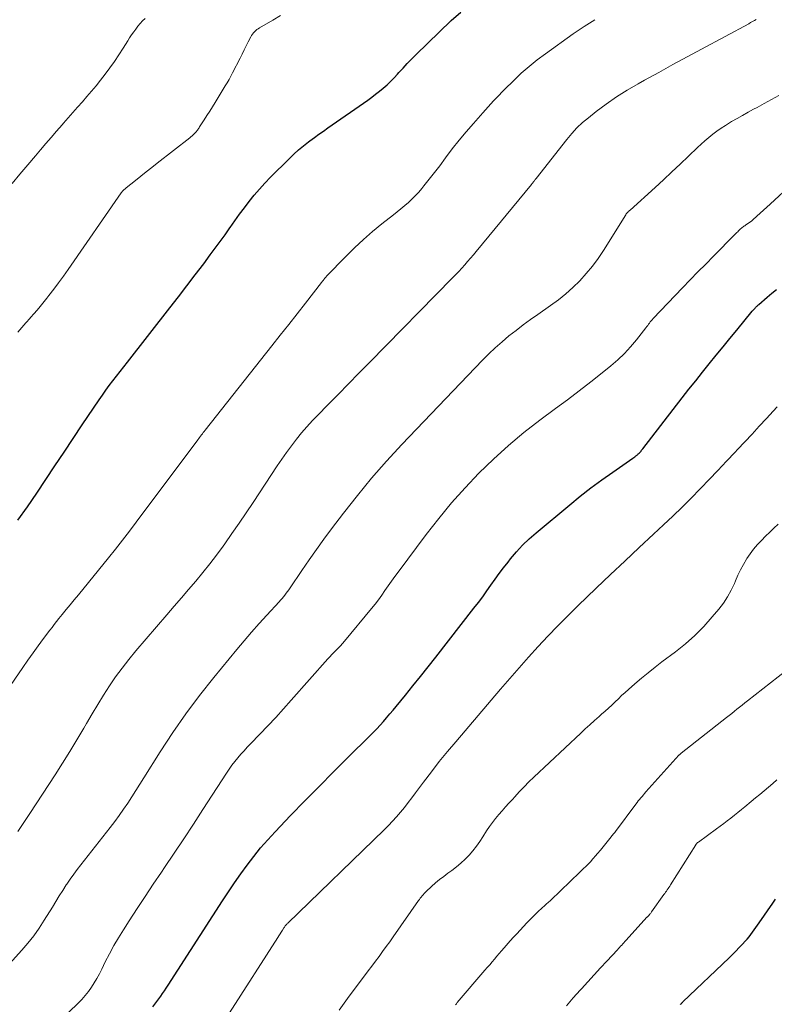
# Model space of a CAD drawing. Units: feet. Extents: x 1980000 to 1985000, y 570000 to 575000.
# Drawn here: x 1981041 to 1981181, y 570849 to 571032 of the extents above; entities that cross this region are included whole.
import ezdxf

# ---------------------------------------------------------------- set-up
doc = ezdxf.new("R2010")
doc.units = ezdxf.units.FT
doc.header["$LTSCALE"] = 100
doc.header["$MEASUREMENT"] = 0
doc.layers.add('CONTOUR INDEX', color=32, linetype='Continuous', lineweight=25)
doc.layers.add('CONTOUR INTERMEDIATE', color=40, linetype='Continuous', lineweight=15)

msp = doc.modelspace()

# ---------------------------------------------------------------- linework, layer by layer
at = {"layer": 'CONTOUR INDEX', "flags": 128}
for points, elevation in [([(1981040.76, 570939.16), (1981042.53, 570941.63), (1981044.25, 570944.14), (1981045.94, 570946.67), (1981047.61, 570949.21), (1981049.29, 570951.75), (1981050.98, 570954.28), (1981052.67, 570956.8), (1981055.78, 570961.41), (1981056.4, 570962.3), (1981057.03, 570963.19), (1981057.68, 570964.07), (1981058.34, 570964.94), (1981059.01, 570965.8), (1981059.68, 570966.66), (1981060.36, 570967.52), (1981061.03, 570968.38), (1981068.91, 570978.44), (1981070.49, 570980.47), (1981072.06, 570982.51), (1981073.62, 570984.56), (1981075.17, 570986.61), (1981076.4, 570988.26), (1981077.32, 570989.5), (1981078.23, 570990.75), (1981079.13, 570992), (1981080.02, 570993.27), (1981080.09, 570993.36), (1981080.95, 570994.57), (1981081.82, 570995.78), (1981082.71, 570996.98), (1981083.6, 570998.17), (1981084.53, 570999.33), (1981085.49, 571000.46), (1981086.49, 571001.56), (1981087.53, 571002.63), (1981091.01, 571006.08), (1981091.87, 571006.9), (1981092.75, 571007.69), (1981093.67, 571008.45), (1981094.6, 571009.18), (1981094.84, 571009.36), (1981095.68, 571009.98), (1981096.51, 571010.59), (1981097.36, 571011.19), (1981098.2, 571011.79), (1981105.56, 571016.93), (1981106.3, 571017.46), (1981107.03, 571018.01), (1981107.75, 571018.57), (1981108.45, 571019.15), (1981109.14, 571019.75), (1981109.8, 571020.38), (1981110.44, 571021.03), (1981111.06, 571021.7), (1981111.35, 571022.02), (1981112.1, 571022.86), (1981112.87, 571023.68), (1981113.66, 571024.49), (1981114.47, 571025.28), (1981121.02, 571031.64), (1981122.81, 571033.24)], 860), ([(1981065.73, 570849.03), (1981066.11, 570849.51), (1981066.48, 570849.99), (1981066.85, 570850.48), (1981067.21, 570850.97), (1981067.56, 570851.47), (1981067.91, 570851.98), (1981068.24, 570852.48), (1981068.58, 570852.99), (1981078.65, 570868.64), (1981079.76, 570870.32), (1981080.89, 570871.99), (1981082.05, 570873.64), (1981083.23, 570875.27), (1981084.46, 570876.87), (1981085.72, 570878.44), (1981087.05, 570879.95), (1981088.42, 570881.43), (1981091.27, 570884.41), (1981093.9, 570887.13), (1981096.54, 570889.83), (1981099.2, 570892.5), (1981101.88, 570895.16), (1981105.94, 570899.17), (1981106.59, 570899.83), (1981107.23, 570900.49), (1981107.86, 570901.16), (1981108.47, 570901.85), (1981109.07, 570902.54), (1981109.67, 570903.24), (1981110.26, 570903.94), (1981110.85, 570904.65), (1981112.54, 570906.71), (1981113.95, 570908.46), (1981115.37, 570910.21), (1981116.76, 570911.97), (1981118.16, 570913.74), (1981125.25, 570922.83), (1981126.06, 570923.88), (1981126.86, 570924.94), (1981127.63, 570926.02), (1981128.4, 570927.1), (1981129.16, 570928.19), (1981129.94, 570929.26), (1981130.74, 570930.32), (1981131.56, 570931.37), (1981132.02, 570931.96), (1981133.12, 570933.25), (1981134.27, 570934.5), (1981135.49, 570935.67), (1981136.76, 570936.8), (1981142.99, 570941.99), (1981144.94, 570943.56), (1981146.91, 570945.1), (1981148.92, 570946.59), (1981150.96, 570948.04), (1981154.66, 570950.6), (1981154.86, 570950.74), (1981155.07, 570950.89), (1981155.26, 570951.05), (1981155.46, 570951.2), (1981155.56, 570951.29), (1981155.7, 570951.41), (1981155.83, 570951.53), (1981155.96, 570951.66), (1981156.08, 570951.8), (1981156.2, 570951.94), (1981156.31, 570952.07), (1981156.43, 570952.22), (1981156.54, 570952.36), (1981163.84, 570961.79), (1981165.08, 570963.38), (1981166.33, 570964.96), (1981167.59, 570966.53), (1981168.85, 570968.1), (1981170.13, 570969.67), (1981171.4, 570971.23), (1981172.67, 570972.79), (1981173.95, 570974.35), (1981176.82, 570977.85), (1981176.93, 570977.98), (1981177.04, 570978.11), (1981177.15, 570978.23), (1981177.26, 570978.36), (1981177.32, 570978.42), (1981177.41, 570978.51), (1981177.49, 570978.6), (1981177.58, 570978.68), (1981177.67, 570978.76), (1981177.76, 570978.84), (1981177.85, 570978.92), (1981177.94, 570979), (1981178.04, 570979.08), (1981179.57, 570980.41), (1981180.43, 570981.15), (1981181.29, 570981.88)], 880), ([(1981163.44, 570849.41), (1981163.52, 570849.49), (1981163.61, 570849.57), (1981163.7, 570849.65), (1981163.78, 570849.73), (1981163.87, 570849.81), (1981163.95, 570849.9), (1981172.51, 570858.08), (1981173.15, 570858.7), (1981173.79, 570859.34), (1981174.41, 570859.98), (1981175.02, 570860.63), (1981175.52, 570861.16), (1981175.87, 570861.56), (1981176.22, 570861.97), (1981176.55, 570862.39), (1981176.87, 570862.82), (1981177.19, 570863.25), (1981177.5, 570863.69), (1981177.81, 570864.13), (1981178.11, 570864.57), (1981180.63, 570868.23), (1981181.12, 570868.92)], 900)]:
    msp.add_lwpolyline(points, dxfattribs=dict(at, elevation=elevation))
at = {"layer": 'CONTOUR INTERMEDIATE', "flags": 128}
for points, elevation in [([(1981029.17, 570893.77), (1981041.66, 570911.86), (1981042.6, 570913.21), (1981043.56, 570914.55), (1981044.53, 570915.88), (1981045.51, 570917.2), (1981046.65, 570918.74), (1981047.07, 570919.28), (1981047.49, 570919.83), (1981047.92, 570920.37), (1981048.35, 570920.91), (1981048.97, 570921.66), (1981049.72, 570922.57), (1981050.46, 570923.48), (1981051.2, 570924.39), (1981051.95, 570925.31), (1981057.51, 570932.15), (1981058.82, 570933.78), (1981060.12, 570935.43), (1981061.4, 570937.09), (1981062.67, 570938.76), (1981074.09, 570954.02), (1981074.25, 570954.24), (1981074.42, 570954.46), (1981074.58, 570954.68), (1981074.75, 570954.91), (1981074.92, 570955.12), (1981075.09, 570955.34), (1981075.26, 570955.56), (1981075.43, 570955.78), (1981087.8, 570971.43), (1981089.36, 570973.41), (1981090.92, 570975.38), (1981092.47, 570977.36), (1981094.02, 570979.34), (1981097, 570983.16), (1981097.06, 570983.23), (1981097.12, 570983.31), (1981097.18, 570983.39), (1981097.23, 570983.46), (1981097.29, 570983.54), (1981097.35, 570983.61), (1981097.41, 570983.69), (1981097.47, 570983.76), (1981097.54, 570983.86), (1981097.64, 570983.98), (1981097.74, 570984.1), (1981097.84, 570984.21), (1981097.95, 570984.33), (1981101.51, 570987.99), (1981103.11, 570989.57), (1981104.75, 570991.11), (1981106.45, 570992.58), (1981108.19, 570994.01), (1981110.31, 570995.69), (1981111.02, 570996.25), (1981111.71, 570996.82), (1981112.41, 570997.4), (1981113.09, 570997.99), (1981113.76, 570998.6), (1981114.4, 570999.23), (1981115.01, 570999.89), (1981115.6, 571000.57), (1981115.97, 571001.02), (1981116.71, 571001.95), (1981117.45, 571002.89), (1981118.18, 571003.83), (1981118.9, 571004.78), (1981119.99, 571006.25), (1981121.23, 571007.88), (1981122.5, 571009.49), (1981123.8, 571011.07), (1981125.14, 571012.62), (1981126.87, 571014.59), (1981127.36, 571015.14), (1981127.86, 571015.69), (1981128.36, 571016.24), (1981128.86, 571016.78), (1981129.38, 571017.31), (1981129.89, 571017.84), (1981130.41, 571018.37), (1981130.93, 571018.89), (1981132.62, 571020.57), (1981134.01, 571021.89), (1981135.45, 571023.16), (1981136.95, 571024.37), (1981138.49, 571025.52), (1981143.65, 571029.19), (1981145.64, 571030.54), (1981147.66, 571031.82)], 864), ([(1981039.7, 571001.48), (1981041.12, 571003.21), (1981042.56, 571004.92), (1981044.01, 571006.63), (1981044.92, 571007.7), (1981045.92, 571008.86), (1981046.92, 571010.02), (1981047.92, 571011.17), (1981048.93, 571012.33), (1981049.21, 571012.65), (1981050.08, 571013.63), (1981050.95, 571014.62), (1981051.82, 571015.6), (1981052.69, 571016.59), (1981053.55, 571017.58), (1981054.4, 571018.58), (1981055.23, 571019.6), (1981056.04, 571020.64), (1981056.89, 571021.74), (1981057.77, 571022.91), (1981058.62, 571024.1), (1981059.44, 571025.31), (1981060.23, 571026.54), (1981061.09, 571027.9), (1981061.45, 571028.45), (1981061.81, 571029), (1981062.2, 571029.54), (1981062.59, 571030.08), (1981062.99, 571030.6), (1981063.41, 571031.11), (1981063.86, 571031.59), (1981064.32, 571032.07)], 852), ([(1981040.73, 570973.92), (1981041.47, 570974.81), (1981042.23, 570975.69), (1981043, 570976.56), (1981043.03, 570976.6), (1981043.82, 570977.48), (1981044.6, 570978.38), (1981045.35, 570979.3), (1981046.09, 570980.23), (1981046.48, 570980.72), (1981047.39, 570981.91), (1981048.29, 570983.1), (1981049.17, 570984.32), (1981050.04, 570985.54), (1981059.89, 570999.74), (1981059.99, 570999.87), (1981060.09, 570999.99), (1981060.19, 571000.11), (1981060.3, 571000.23), (1981060.42, 571000.35), (1981060.54, 571000.46), (1981060.66, 571000.56), (1981060.78, 571000.67), (1981062.53, 571002.05), (1981063.54, 571002.84), (1981064.54, 571003.64), (1981065.54, 571004.43), (1981066.55, 571005.22), (1981072.58, 571009.95), (1981072.8, 571010.13), (1981073.01, 571010.31), (1981073.22, 571010.5), (1981073.43, 571010.7), (1981073.58, 571010.85), (1981073.7, 571010.98), (1981073.81, 571011.11), (1981073.92, 571011.24), (1981074.02, 571011.38), (1981074.12, 571011.53), (1981074.22, 571011.67), (1981074.32, 571011.82), (1981074.41, 571011.96), (1981075.26, 571013.26), (1981075.77, 571014.05), (1981076.29, 571014.85), (1981076.79, 571015.65), (1981077.29, 571016.46), (1981079.18, 571019.54), (1981079.54, 571020.13), (1981079.89, 571020.74), (1981080.22, 571021.35), (1981080.54, 571021.97), (1981081.92, 571024.72), (1981082.29, 571025.46), (1981082.67, 571026.21), (1981083.05, 571026.95), (1981083.43, 571027.7), (1981083.92, 571028.66), (1981084.06, 571028.92), (1981084.22, 571029.16), (1981084.41, 571029.38), (1981084.6, 571029.6), (1981084.82, 571029.8), (1981085.04, 571029.98), (1981085.28, 571030.15), (1981085.53, 571030.31), (1981087.96, 571031.74), (1981089.43, 571032.6)], 856), ([(1981040.74, 570881.47), (1981041.49, 570882.58), (1981042.23, 570883.69), (1981042.96, 570884.81), (1981047.65, 570891.99), (1981049.02, 570894.12), (1981050.36, 570896.27), (1981051.67, 570898.44), (1981052.95, 570900.63), (1981053.45, 570901.5), (1981054.48, 570903.25), (1981055.53, 570904.99), (1981056.61, 570906.72), (1981057.7, 570908.43), (1981058.85, 570910.11), (1981060.04, 570911.75), (1981061.29, 570913.35), (1981062.59, 570914.91), (1981068.37, 570921.63), (1981069.71, 570923.18), (1981071.05, 570924.73), (1981072.38, 570926.29), (1981073.71, 570927.85), (1981075.02, 570929.42), (1981076.3, 570931.02), (1981077.54, 570932.65), (1981078.76, 570934.3), (1981079.07, 570934.74), (1981080.41, 570936.64), (1981081.74, 570938.55), (1981083.04, 570940.47), (1981084.33, 570942.41), (1981088.77, 570949.17), (1981089.62, 570950.44), (1981090.5, 570951.68), (1981091.41, 570952.9), (1981092.34, 570954.11), (1981093.31, 570955.28), (1981094.3, 570956.44), (1981095.32, 570957.56), (1981096.37, 570958.66), (1981098.12, 570960.44), (1981100.06, 570962.41), (1981102, 570964.38), (1981103.94, 570966.35), (1981105.88, 570968.33), (1981121.3, 570984.01), (1981121.87, 570984.6), (1981122.44, 570985.19), (1981122.99, 570985.79), (1981123.54, 570986.4), (1981124.08, 570987.01), (1981124.62, 570987.63), (1981125.15, 570988.25), (1981125.67, 570988.88), (1981135.91, 571001.31), (1981135.98, 571001.39), (1981136.04, 571001.46), (1981136.1, 571001.54), (1981136.17, 571001.62), (1981136.23, 571001.7), (1981136.29, 571001.78), (1981136.36, 571001.86), (1981136.41, 571001.95), (1981136.44, 571001.99), (1981136.52, 571002.09), (1981136.6, 571002.2), (1981136.67, 571002.3), (1981136.75, 571002.4), (1981142.44, 571009.64), (1981143.36, 571010.73), (1981144.33, 571011.77), (1981145.37, 571012.75), (1981146.46, 571013.67), (1981147.88, 571014.79), (1981149.75, 571016.19), (1981151.65, 571017.53), (1981153.63, 571018.77), (1981155.64, 571019.94), (1981156.83, 571020.6), (1981159.47, 571022.05), (1981162.12, 571023.5), (1981164.77, 571024.94), (1981167.42, 571026.37), (1981176.15, 571031.08), (1981176.5, 571031.27), (1981176.85, 571031.46), (1981177.2, 571031.65), (1981177.55, 571031.85)], 868), ([(1981033.46, 570850.66), (1981041.46, 570859.47), (1981042.6, 570860.79), (1981043.68, 570862.16), (1981044.69, 570863.58), (1981045.63, 570865.04), (1981047.13, 570867.49), (1981047.76, 570868.52), (1981048.4, 570869.54), (1981049.06, 570870.56), (1981049.72, 570871.57), (1981049.84, 570871.74), (1981050.46, 570872.65), (1981051.1, 570873.55), (1981051.75, 570874.44), (1981052.42, 570875.31), (1981057.86, 570882.24), (1981058.7, 570883.35), (1981059.52, 570884.46), (1981060.32, 570885.6), (1981061.1, 570886.75), (1981061.86, 570887.92), (1981062.61, 570889.08), (1981063.35, 570890.25), (1981064.1, 570891.43), (1981067.12, 570896.25), (1981069.44, 570899.8), (1981071.84, 570903.27), (1981074.39, 570906.65), (1981077.02, 570909.97), (1981081.34, 570915.2), (1981082.69, 570916.81), (1981084.06, 570918.41), (1981085.45, 570919.98), (1981086.86, 570921.53), (1981089.15, 570924.01), (1981089.43, 570924.32), (1981089.7, 570924.63), (1981089.96, 570924.94), (1981090.23, 570925.26), (1981090.48, 570925.59), (1981090.73, 570925.92), (1981090.97, 570926.25), (1981091.2, 570926.59), (1981093.37, 570929.83), (1981094.7, 570931.79), (1981096.05, 570933.72), (1981097.44, 570935.63), (1981098.85, 570937.53), (1981101.05, 570940.42), (1981103.64, 570943.71), (1981106.29, 570946.93), (1981109.05, 570950.06), (1981111.89, 570953.13), (1981126.81, 570968.74), (1981127.98, 570969.92), (1981129.19, 570971.07), (1981130.45, 570972.17), (1981131.73, 570973.24), (1981133.05, 570974.27), (1981134.38, 570975.28), (1981135.73, 570976.27), (1981137.09, 570977.24), (1981139.45, 570978.88), (1981140.88, 570979.94), (1981142.27, 570981.05), (1981143.59, 570982.23), (1981144.86, 570983.47), (1981146.06, 570984.79), (1981147.19, 570986.15), (1981148.24, 570987.58), (1981149.23, 570989.06), (1981153.36, 570995.7), (1981153.41, 570995.77), (1981153.46, 570995.85), (1981153.51, 570995.92), (1981153.57, 570995.99), (1981153.63, 570996.06), (1981153.69, 570996.13), (1981153.76, 570996.19), (1981153.83, 570996.25), (1981153.85, 570996.26), (1981153.93, 570996.33), (1981154.01, 570996.4), (1981154.09, 570996.47), (1981154.17, 570996.54), (1981158.84, 571000.77), (1981160.39, 571002.19), (1981161.93, 571003.62), (1981163.46, 571005.06), (1981164.98, 571006.52), (1981166.64, 571008.12), (1981167.33, 571008.77), (1981168.04, 571009.4), (1981168.76, 571010.01), (1981169.5, 571010.6), (1981170.25, 571011.17), (1981171.03, 571011.72), (1981171.82, 571012.23), (1981172.62, 571012.73), (1981172.99, 571012.95), (1981174, 571013.53), (1981175.01, 571014.1), (1981176.02, 571014.67), (1981177.04, 571015.22), (1981177.69, 571015.57), (1981179.04, 571016.3), (1981180.38, 571017.03), (1981181.73, 571017.76)], 872), ([(1981038.16, 570836.41), (1981051.9, 570849.66), (1981052.57, 570850.36), (1981053.21, 570851.08), (1981053.81, 570851.83), (1981054.37, 570852.62), (1981054.89, 570853.44), (1981055.39, 570854.26), (1981055.85, 570855.11), (1981056.29, 570855.96), (1981056.94, 570857.31), (1981057.72, 570858.84), (1981058.53, 570860.34), (1981059.4, 570861.81), (1981060.3, 570863.27), (1981061.38, 570864.93), (1981062.85, 570867.2), (1981064.34, 570869.45), (1981065.84, 570871.7), (1981067.35, 570873.94), (1981067.93, 570874.79), (1981069.72, 570877.46), (1981071.51, 570880.13), (1981073.27, 570882.82), (1981075.02, 570885.52), (1981079.39, 570892.29), (1981079.88, 570893.02), (1981080.39, 570893.74), (1981080.93, 570894.44), (1981081.48, 570895.12), (1981082.06, 570895.79), (1981082.64, 570896.44), (1981083.24, 570897.09), (1981083.85, 570897.73), (1981085.6, 570899.52), (1981087.08, 570901.06), (1981088.54, 570902.61), (1981089.98, 570904.18), (1981091.4, 570905.77), (1981098.18, 570913.43), (1981098.55, 570913.85), (1981098.93, 570914.26), (1981099.32, 570914.66), (1981099.72, 570915.06), (1981100.11, 570915.45), (1981100.5, 570915.86), (1981100.87, 570916.28), (1981101.23, 570916.7), (1981106.26, 570922.75), (1981106.92, 570923.56), (1981107.55, 570924.39), (1981108.17, 570925.24), (1981108.76, 570926.1), (1981109.35, 570926.96), (1981109.95, 570927.82), (1981110.56, 570928.67), (1981111.18, 570929.51), (1981116.4, 570936.49), (1981118.71, 570939.44), (1981121.09, 570942.33), (1981123.59, 570945.11), (1981126.16, 570947.83), (1981128.85, 570950.43), (1981131.62, 570952.95), (1981134.5, 570955.34), (1981137.45, 570957.64), (1981140.38, 570959.81), (1981142.56, 570961.44), (1981144.73, 570963.09), (1981146.87, 570964.76), (1981149.01, 570966.44), (1981150.62, 570967.72), (1981151.9, 570968.82), (1981153.13, 570969.98), (1981154.27, 570971.22), (1981155.36, 570972.52), (1981157.11, 570974.77), (1981157.27, 570974.99), (1981157.44, 570975.2), (1981157.6, 570975.42), (1981157.76, 570975.63), (1981157.92, 570975.85), (1981158.09, 570976.06), (1981158.27, 570976.26), (1981158.45, 570976.46), (1981163.88, 570982.13), (1981165.31, 570983.62), (1981166.74, 570985.1), (1981168.18, 570986.57), (1981169.63, 570988.04), (1981173.58, 570992.03), (1981173.76, 570992.2), (1981173.93, 570992.38), (1981174.11, 570992.56), (1981174.29, 570992.74), (1981174.37, 570992.82), (1981174.51, 570992.96), (1981174.65, 570993.09), (1981174.79, 570993.21), (1981174.94, 570993.33), (1981175.1, 570993.45), (1981175.26, 570993.56), (1981175.41, 570993.67), (1981175.58, 570993.77), (1981175.82, 570993.93), (1981176.11, 570994.12), (1981176.38, 570994.32), (1981176.65, 570994.53), (1981176.91, 570994.75), (1981177.66, 570995.42), (1981178.29, 570995.98), (1981178.91, 570996.54), (1981179.53, 570997.11), (1981180.15, 570997.68), (1981184.24, 571001.47)], 876), ([(1981079.93, 570847.89), (1981088.88, 570861.82), (1981089.11, 570862.16), (1981089.33, 570862.51), (1981089.54, 570862.85), (1981089.76, 570863.2), (1981090.05, 570863.66), (1981090.13, 570863.77), (1981090.2, 570863.89), (1981090.28, 570864), (1981090.37, 570864.11), (1981090.46, 570864.21), (1981090.55, 570864.32), (1981090.64, 570864.42), (1981090.74, 570864.51), (1981108.6, 570881.78), (1981109.39, 570882.57), (1981110.17, 570883.38), (1981110.92, 570884.22), (1981111.65, 570885.07), (1981112.36, 570885.94), (1981113.06, 570886.82), (1981113.74, 570887.71), (1981114.42, 570888.61), (1981115.92, 570890.64), (1981117.36, 570892.55), (1981118.83, 570894.43), (1981120.33, 570896.28), (1981121.86, 570898.11), (1981130.17, 570907.83), (1981131.89, 570909.82), (1981133.62, 570911.8), (1981135.38, 570913.77), (1981137.15, 570915.72), (1981138.95, 570917.64), (1981140.77, 570919.54), (1981142.63, 570921.41), (1981144.51, 570923.25), (1981147.91, 570926.52), (1981150.54, 570929.05), (1981153.19, 570931.56), (1981155.84, 570934.06), (1981158.51, 570936.54), (1981160.37, 570938.27), (1981162.1, 570939.9), (1981163.81, 570941.55), (1981165.49, 570943.23), (1981167.16, 570944.93), (1981167.25, 570945.03), (1981168.85, 570946.69), (1981170.45, 570948.36), (1981172.04, 570950.03), (1981173.62, 570951.71), (1981174.08, 570952.2), (1981175.43, 570953.64), (1981176.78, 570955.08), (1981178.11, 570956.53), (1981179.45, 570957.99), (1981180.69, 570959.34), (1981181.41, 570960.11)], 884), ([(1981100.25, 570848.4), (1981101.19, 570849.7), (1981102.15, 570850.99), (1981104.96, 570854.75), (1981105.63, 570855.65), (1981106.31, 570856.55), (1981106.98, 570857.45), (1981107.66, 570858.35), (1981108.33, 570859.25), (1981109, 570860.15), (1981109.65, 570861.07), (1981110.3, 570861.98), (1981115, 570868.68), (1981115.15, 570868.9), (1981115.31, 570869.12), (1981115.48, 570869.34), (1981115.64, 570869.56), (1981115.81, 570869.77), (1981115.99, 570869.97), (1981116.18, 570870.17), (1981116.38, 570870.36), (1981117.41, 570871.31), (1981118.13, 570871.95), (1981118.88, 570872.58), (1981119.64, 570873.17), (1981120.42, 570873.75), (1981121.17, 570874.28), (1981122.01, 570874.93), (1981122.83, 570875.61), (1981123.61, 570876.34), (1981124.35, 570877.1), (1981125.05, 570877.9), (1981125.71, 570878.73), (1981126.33, 570879.6), (1981126.92, 570880.49), (1981127.6, 570881.6), (1981128.12, 570882.39), (1981128.66, 570883.15), (1981129.24, 570883.89), (1981129.85, 570884.61), (1981130.48, 570885.31), (1981131.11, 570886.02), (1981131.73, 570886.72), (1981132.36, 570887.42), (1981132.79, 570887.91), (1981133.65, 570888.85), (1981134.52, 570889.77), (1981135.41, 570890.66), (1981136.32, 570891.54), (1981145.02, 570899.69), (1981145.87, 570900.47), (1981146.72, 570901.25), (1981147.58, 570902.01), (1981148.44, 570902.78), (1981148.9, 570903.18), (1981149.54, 570903.74), (1981150.16, 570904.31), (1981150.78, 570904.89), (1981151.39, 570905.48), (1981152, 570906.07), (1981152.61, 570906.65), (1981153.24, 570907.22), (1981153.87, 570907.78), (1981155.04, 570908.8), (1981156.27, 570909.86), (1981157.52, 570910.89), (1981158.8, 570911.9), (1981160.08, 570912.89), (1981162.57, 570914.76), (1981164.41, 570916.23), (1981166.16, 570917.79), (1981167.81, 570919.45), (1981169.38, 570921.2), (1981170.61, 570922.67), (1981171.46, 570923.78), (1981172.23, 570924.93), (1981172.9, 570926.14), (1981173.49, 570927.41), (1981173.7, 570927.9), (1981174.16, 570928.93), (1981174.65, 570929.95), (1981175.19, 570930.95), (1981175.77, 570931.93), (1981175.83, 570932.02), (1981176.42, 570932.92), (1981177.06, 570933.78), (1981177.76, 570934.6), (1981178.49, 570935.39), (1981179.27, 570936.15), (1981180.04, 570936.9), (1981180.83, 570937.64), (1981181.63, 570938.37)], 888), ([(1981121.83, 570849.38), (1981121.99, 570849.58), (1981122.16, 570849.78), (1981127.27, 570855.78), (1981127.71, 570856.3), (1981128.16, 570856.81), (1981128.6, 570857.33), (1981129.04, 570857.85), (1981129.48, 570858.36), (1981129.93, 570858.87), (1981130.37, 570859.39), (1981130.82, 570859.9), (1981131.97, 570861.2), (1981132.57, 570861.88), (1981133.17, 570862.55), (1981133.79, 570863.22), (1981134.4, 570863.89), (1981135.03, 570864.55), (1981135.66, 570865.19), (1981136.31, 570865.83), (1981136.97, 570866.45), (1981138.03, 570867.45), (1981138.21, 570867.61), (1981138.39, 570867.78), (1981138.57, 570867.94), (1981138.75, 570868.11), (1981138.93, 570868.27), (1981139.12, 570868.44), (1981139.29, 570868.6), (1981139.47, 570868.77), (1981146.63, 570875.65), (1981146.68, 570875.69), (1981146.72, 570875.74), (1981146.77, 570875.78), (1981146.81, 570875.83), (1981146.85, 570875.87), (1981146.89, 570875.92), (1981146.94, 570875.97), (1981146.98, 570876.02), (1981148.16, 570877.42), (1981148.67, 570878.04), (1981149.18, 570878.65), (1981149.69, 570879.27), (1981150.2, 570879.89), (1981151.13, 570881.02), (1981151.17, 570881.08), (1981151.22, 570881.14), (1981151.26, 570881.19), (1981151.3, 570881.25), (1981151.34, 570881.31), (1981151.39, 570881.37), (1981151.43, 570881.43), (1981151.47, 570881.48), (1981155.25, 570886.55), (1981155.47, 570886.84), (1981155.69, 570887.13), (1981155.92, 570887.42), (1981156.16, 570887.7), (1981156.39, 570887.98), (1981156.63, 570888.25), (1981156.87, 570888.53), (1981157.12, 570888.8), (1981163.23, 570895.6), (1981163.28, 570895.65), (1981163.33, 570895.7), (1981163.38, 570895.75), (1981163.43, 570895.8), (1981163.49, 570895.85), (1981163.54, 570895.9), (1981163.6, 570895.95), (1981163.65, 570895.99), (1981172.01, 570902.57), (1981172.5, 570902.96), (1981173, 570903.34), (1981173.49, 570903.73), (1981173.98, 570904.12), (1981174.47, 570904.51), (1981174.96, 570904.9), (1981175.45, 570905.28), (1981175.95, 570905.67), (1981184.42, 570912.34)], 892), ([(1981142.38, 570849.21), (1981143.65, 570850.65), (1981144.92, 570852.08), (1981145.17, 570852.35), (1981146.33, 570853.64), (1981147.5, 570854.92), (1981148.67, 570856.2), (1981149.85, 570857.47), (1981151.81, 570859.58), (1981152.01, 570859.8), (1981152.21, 570860.01), (1981152.42, 570860.23), (1981152.62, 570860.45), (1981152.82, 570860.67), (1981153.02, 570860.88), (1981153.22, 570861.1), (1981153.42, 570861.32), (1981157.29, 570865.58), (1981157.34, 570865.64), (1981157.4, 570865.7), (1981157.46, 570865.76), (1981157.51, 570865.82), (1981157.57, 570865.88), (1981157.62, 570865.94), (1981157.68, 570866), (1981157.73, 570866.07), (1981157.81, 570866.16), (1981157.9, 570866.27), (1981157.99, 570866.38), (1981158.08, 570866.49), (1981158.17, 570866.61), (1981160.45, 570869.78), (1981160.61, 570870), (1981160.76, 570870.23), (1981160.91, 570870.45), (1981161.07, 570870.67), (1981161.21, 570870.9), (1981161.36, 570871.13), (1981161.51, 570871.35), (1981161.65, 570871.58), (1981166.33, 570879), (1981166.38, 570879.07), (1981166.43, 570879.15), (1981166.49, 570879.22), (1981166.55, 570879.28), (1981166.62, 570879.35), (1981166.69, 570879.41), (1981166.76, 570879.47), (1981166.83, 570879.53), (1981170.19, 570881.95), (1981170.86, 570882.44), (1981171.52, 570882.94), (1981172.18, 570883.45), (1981172.84, 570883.96), (1981173.49, 570884.48), (1981174.14, 570885.01), (1981174.79, 570885.53), (1981175.43, 570886.06), (1981176.62, 570887.03), (1981177.42, 570887.69), (1981178.22, 570888.35), (1981179.02, 570889.02), (1981179.81, 570889.69), (1981180.6, 570890.36), (1981181.39, 570891.03)], 896)]:
    msp.add_lwpolyline(points, dxfattribs=dict(at, elevation=elevation))

doc.saveas('drawing.dxf')
